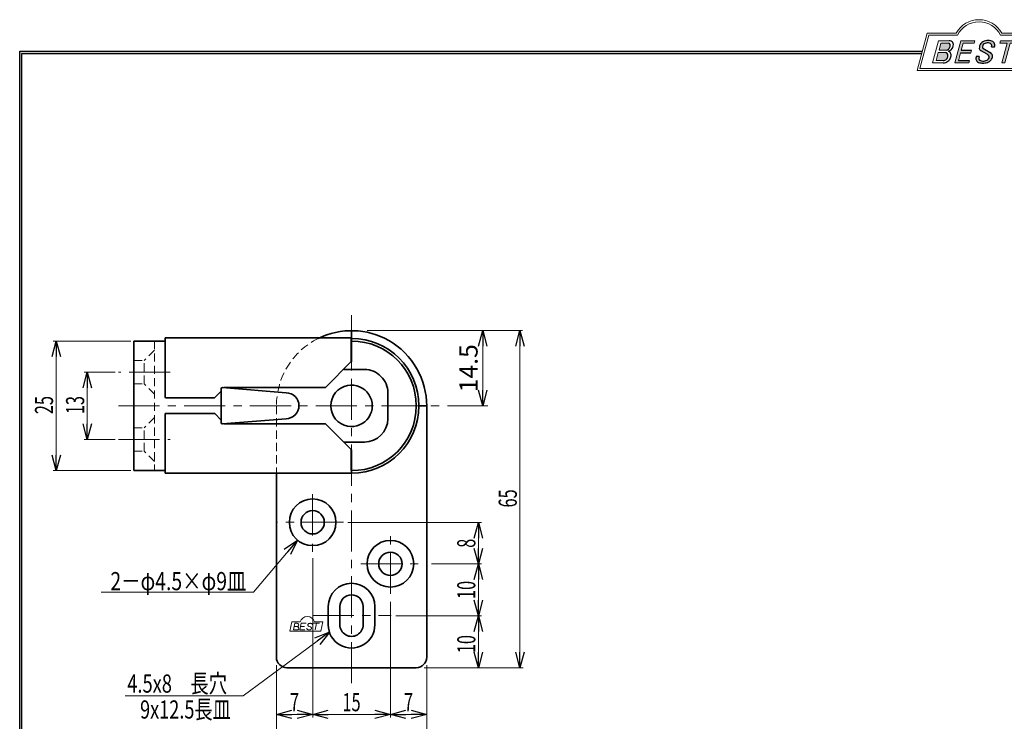
# Model space of a CAD drawing. Units: millimetres. Extents: x -188 to 188, y -138 to 138.
# Drawn here: x -188 to 2, y 2 to 138 of the extents above; entities that cross this region are included whole.
import ezdxf
from ezdxf.enums import TextEntityAlignment as Align

# ---------------------------------------------------------------- set-up
doc = ezdxf.new("R2010")
doc.units = ezdxf.units.MM
doc.header["$LTSCALE"] = 0.25
for name, pattern in [('CENTER', [50.800000000000004, 31.75, -6.35, 6.35, -6.35]), ('DASHED', [19.049999999999997, 12.7, -6.35]), ('DASHED2', [9.524999999999999, 6.35, -3.175])]:
    doc.linetypes.add(name, pattern=pattern)
doc.layers.add('ZUWAKU', color=7, linetype='Continuous')
doc.styles.add('dcStyle1', font='ＭＳ ゴシック', dxfattribs={"width": 0.75})
doc.dimstyles.new('dc_Rotated', dxfattribs={"dimtxt": 3.499999999999999, "dimasz": 3.000001907348633, "dimexe": 1, "dimexo": 1, "dimgap": 1, "dimtad": 3, "dimdsep": 46, "dimtxsty": 'dcStyle1', "dimblk1": 'OPEN30', "dimblk2": 'OPEN30', "dimsah": 1, "dimcen": 0.09, "dimclrd": 7, "dimclre": 7, "dimclrt": 7, "dimadec": 0, "dimazin": 2, "dimtfac": 1, "dimtdec": 4, "dimtmove": 0, "dimatfit": 3, "dimfxl": 1, "dimarcsym": 0})

# ---------------------------------------------------------------- blocks, each defined once
blk = doc.blocks.new('DC_GROUP_1602NB グレビティヒンジ(枠付用)_1')
at = {"layer": 'ZUWAKU', "color": 6, "linetype": 'Continuous', "lineweight": 25}
blk.add_line((-188.4, 131.4977303481027), (-14.1929777645665, 131.4977303481027), dxfattribs=at)
blk = doc.blocks.new('DC_GROUP_1602NB グレビティヒンジ(枠付用)_4')
at = {"layer": 'ZUWAKU', "color": 6, "linetype": 'Continuous', "lineweight": 18}
for p, q in [((-14.66600033379373, 128.1869047645574), (-12.95112550223455, 134.5869047645574)), ((-12.95112550223455, 134.5869047645574), (-7.414978235591434, 134.5869047645574)), ((0.8988656407391744, 134.5869047645574), (6.220653553437387, 134.5869047645574)), ((6.220653553437387, 134.5869047645574), (4.505778721878201, 128.1869047645574)), ((4.505778721878201, 128.1869047645574), (-14.66600033379373, 128.1869047645574))]:
    blk.add_line(p, q, dxfattribs=at)
blk.add_arc((-3.258056297426137, 132.5638278414805), 4.623076923076923, 25.95110613512598, 154.048893864874, dxfattribs=at)
blk = doc.blocks.new('DC_FILL_GROUP_5')
at = {"layer": 'ZUWAKU', "color": 6, "linetype": 'Continuous', "lineweight": 18}
for p, q in [((-11.09005816370822, 133.5251988023135), (-12.23122901015888, 129.2662912232432)), ((-11.09005816370822, 133.5251988023135), (-9.008532940668204, 133.5251988023135)), ((-10.6164264363961, 133.0817461114521), (-10.97631313970342, 131.7386306497407)), ((-10.6164440605809, 133.0816803370989), (-9.14876963282127, 133.0816803370989)), ((-11.10883290111838, 131.2440601671331), (-11.5219053698883, 129.7024527264759)), ((-11.10883290111838, 131.2440601671331), (-9.790267383885862, 131.2440601671331)), ((-10.97631313970342, 131.7386306497407), (-9.550027375135045, 131.7386306497407)), ((-12.23122901015888, 129.2662912232432), (-10.16519154196168, 129.2662912232432)), ((-11.5219053698883, 129.7024527264759), (-10.15872352661222, 129.7024527264759))]:
    blk.add_line(p, q, dxfattribs=at)
at = {"layer": 'ZUWAKU', "color": 6, "linetype": 'Continuous', "lineweight": 25}
for centre, radius, start, end in [((-9.214615370495466, 132.6706558095067), 0.4162653281889734, 18.14018850104889, 80.89860353241913), ((-9.002622178133166, 132.6785087326828), 0.8467107009627803, 36.60229733366693, 90.39997663577897), ((-8.925577248175813, 132.7881680315858), 0.7207048013734642, 359.9092480053928, 33.25383823050022), ((-9.796303065688349, 130.6394317120963), 0.6046585797745943, 46.65477796836485, 89.4280659392352), ((-9.669241912063, 132.5212802327218), 0.7916770020377544, 278.6608191033192, 311.3889800133315), ((-9.683317700826038, 132.9921228479682), 1.586901292237804, 289.646728879067, 311.4048962840303), ((-9.370919407783049, 130.8008571052884), 0.7310027855036054, 15.48798517877331, 72.39045551596023), ((-9.796034832635982, 132.7006073304519), 1.010318374566457, 310.0595431621818, 344.1025468482097), ((-9.458184903820396, 132.6210539412674), 0.6637926737302501, 342.718605543397, 15.66239952079831), ((-9.536471115343986, 132.7808171941425), 1.331618957837778, 312.67901524403, 0.6894022979390294), ((-10.15568308085626, 130.730297248174), 1.464036902494674, 269.6278792425639, 308.4761041721405), ((-10.22628606091732, 130.6563359917389), 0.9562729630134257, 274.0514330009866, 315.3722596269116), ((-10.27470825576617, 130.7236010828962), 1.038080399406426, 314.6075165379853, 353.655317349704), ((-9.81044415134673, 130.6974914522774), 0.574334497943418, 351.1249879077801, 41.6468604867896), ((-10.24940349796647, 130.8538501593707), 1.619078012600534, 308.3521588912623, 337.4032107594748), ((-9.770458699227675, 130.7361456582713), 1.134180359811863, 333.5932683206109, 13.24798338764212)]:
    blk.add_arc(centre, radius, start, end, dxfattribs=at)
blk = doc.blocks.new('DC_FILL_GROUP_6')
at = {"layer": 'ZUWAKU', "color": 6, "linetype": 'Continuous', "lineweight": 18}
for p, q in [((-6.793335074504654, 133.5254744099523), (-7.935371758038855, 129.2633354828952)), ((-6.793335074500064, 133.5254744099523), (-4.063886430494222, 133.5254744099523)), ((-6.314917783502992, 133.0806586525188), (-6.678312243617782, 131.7244520641814)), ((-6.314917783502992, 133.0806586525188), (-4.183074453479151, 133.0806586525188)), ((-4.063886430494222, 133.5254744099523), (-4.183074453479151, 133.0806586525188)), ((-6.812819010394577, 131.2224659766085), (-7.224346239903113, 129.6866254473846)), ((-4.68796507433909, 131.7244520641814), (-4.822471841115899, 131.2224659766085)), ((-5.206494156524528, 129.2612043232864), (-7.935371758038855, 129.2633354828952)), ((-5.092502909879272, 129.6866254473846), (-5.206494156524528, 129.2612043232864))]:
    blk.add_line(p, q, dxfattribs=at)
at = {"layer": 'ZUWAKU', "color": 6, "linetype": 'Continuous', "lineweight": 25}
for p, q in [((-6.812819010394577, 131.2224659766085), (-4.822471841115899, 131.2224659766085)), ((-6.678312243617597, 131.7244520641814), (-4.68796507433909, 131.7244520641814)), ((-5.092502909879272, 129.6866254473846), (-7.224346239903127, 129.6866254473846))]:
    blk.add_line(p, q, dxfattribs=at)
blk = doc.blocks.new('DC_FILL_GROUP_7')
at = {"layer": 'ZUWAKU', "color": 6, "linetype": 'Continuous', "lineweight": 25}
for p, q in [((-1.712702415929058, 130.909256667821), (-2.857637180679362, 131.5608465538943)), ((-2.494678496184875, 132.0791923940303), (-1.108454353672087, 131.2797391624018)), ((-0.8288898247109984, 132.3807432171216), (-0.2588268460625045, 132.3807432171216)), ((-3.224583528464578, 130.5224816688588), (-3.78690972180226, 130.5224816688588))]:
    blk.add_line(p, q, dxfattribs=at)
for centre, radius, start, end in [((-1.712882617490692, 132.048339570572), 1.499181071149208, 101.1908841839622, 141.2716754090158), ((-1.833441979590603, 132.2918451530955), 0.7746216927719662, 109.9817183681286, 173.1724334146036), ((-1.557756208703907, 131.3632260160056), 1.742520441859646, 79.15011896131765, 108.0664376272098), ((-1.476092526492437, 130.9420584126249), 2.630442027257921, 78.33883458936698, 101.5738685506533), ((-1.318519489136207, 132.5433184379326), 0.5386432608505282, 32.25654187658523, 80.51431194909236), ((-1.075715356714653, 132.6637227764344), 0.8645138922101454, 340.8933271153405, 81.26446335039515), ((-1.809879857684521, 132.094259640641), 1.395004113623998, 140.2505270589059, 182.232196080464), ((-2.606641010930645, 132.1068388480489), 0.6009215111016437, 186.3932441014288, 245.3114539337998), ((-2.283262736295185, 132.32551277749), 0.3246080018075697, 169.6318053873956, 230.4161863131162), ((-1.533132723280261, 130.5371454429522), 0.8554514304032861, 35.72751677920665, 60.23539910010999), ((-1.369157678896158, 132.5661083324822), 0.5711826155079285, 341.0629799776098, 27.6071696008516), ((-2.558254893119923, 130.087750101634), 1.30329744248432, 160.5148326897714, 191.8895310933177), ((-2.963001710900201, 130.2116731678471), 0.9549520550140204, 204.2643871343564, 262.4722616271382), ((-2.859513642208555, 130.1334558390303), 0.4249267598038105, 169.9289351766524, 229.7688796832034), ((-0.7834995687351096, 129.9471183586792), 2.50797405033412, 166.7374506696339, 174.0346960170794), ((-2.666761737496486, 130.3875292655661), 0.7435841409637962, 231.0745478687071, 262.6716666561708), ((-2.537347971461983, 132.5227850078216), 3.304060398726554, 260.4044965112331, 273.429119171865), ((-2.422436317866783, 131.4537938908353), 1.835386079784519, 259.3507178335936, 286.2294064476557), ((-2.34597051541725, 131.3504893434705), 2.125858195144981, 270.1684656717244, 296.4837080533451), ((-2.15350917575411, 130.5924258088115), 0.9333459318929238, 285.1567838305781, 336.8654773103665), ((-2.632602625983452, 129.2468346376588), 1.89996405303543, 51.54771738514115, 61.04207824187367), ((-1.862092629016701, 130.2253186631512), 0.654555745366824, 37.45311258045549, 51.10339143266279), ((-1.938069692842916, 130.517858724981), 1.198718270853014, 296.780525580249, 315.35939167249), ((-1.728523901164365, 130.3758570214736), 0.4585784011879434, 340.8894722365158, 32.66471446744971), ((-1.868903466724461, 130.5901924075046), 1.204494288996884, 310.5938492832106, 350.4674651122522), ((-1.405876864626975, 130.5560446692498), 0.7434509898745061, 347.1513705453531, 40.27666286819425)]:
    blk.add_arc(centre, radius, start, end, dxfattribs=at)
blk = doc.blocks.new('DC_FILL_GROUP_8')
at = {"layer": 'ZUWAKU', "color": 6, "linetype": 'Continuous', "lineweight": 18}
for p, q in [((0.8840602143685317, 133.5257500175911), (0.7643486420659542, 133.0789803475039)), ((0.7643486420659542, 133.0789803475039), (2.177759106452342, 133.0789803475039)), ((0.8840602143685317, 133.5257500175911), (4.281826524918756, 133.5257500175911)), ((1.153476913781702, 129.256307163169), (2.177759106452342, 133.0789803475039)), ((2.752636490468078, 133.0789803475039), (1.728354297797438, 129.256307163169)), ((2.752636490468078, 133.0789803475039), (4.162114952616179, 133.0789803475039)), ((4.281826524918756, 133.5257500175911), (4.162114952616179, 133.0789803475039)), ((1.153476913781702, 129.256307163169), (1.728354297797438, 129.256307163169))]:
    blk.add_line(p, q, dxfattribs=at)
blk = doc.blocks.new('DC_GROUP_1602NB グレビティヒンジ(枠付用)_3')
at = {"layer": 'ZUWAKU'}
h = blk.add_hatch(color=6, dxfattribs=at)
edge = h.paths.add_edge_path(flags=0)
edge.add_line((-10.61644406058091, 133.081680337099), (-9.148769632821281, 133.081680337099))
edge.add_arc((-9.214615370495471, 132.6706558095067), 0.4162653281889734, 18.140188501048783, 80.89860353241897, ccw=False)
edge.add_arc((-9.458184903820401, 132.6210539412675), 0.6637926737302501, -17.281394456604517, 15.662399520798317, ccw=False)
edge.add_arc((-9.796034832635987, 132.7006073304519), 1.010318374566457, 310.05954316218225, 344.1025468482092, ccw=False)
edge.add_arc((-9.66924191206301, 132.5212802327218), 0.7916770020377544, 278.66081910331883, 311.3889800133317, ccw=False)
edge.add_line((-9.550027375135045, 131.7386306497407), (-10.97631313970343, 131.7386306497407))
edge.add_line((-10.97631313970343, 131.7386306497407), (-10.61644406058091, 133.081680337099))
edge = h.paths.add_edge_path(flags=0)
edge.add_line((-11.10883290111839, 131.2440601671332), (-9.790267383885867, 131.2440601671332))
edge.add_arc((-9.796303065688356, 130.6394317120964), 0.6046585797745943, 46.65477796836382, 89.42806593923518, ccw=False)
edge.add_arc((-9.81044415134673, 130.6974914522775), 0.574334497943418, -8.875012092220175, 41.64686048678868, ccw=False)
edge.add_arc((-10.27470825576618, 130.7236010828962), 1.038080399406426, 314.60751653798474, 353.65531734970335, ccw=False)
edge.add_arc((-10.22628606091733, 130.6563359917389), 0.9562729630134257, 274.05143300098666, 315.372259626912, ccw=False)
edge.add_line((-10.15872352661223, 129.7024527264759), (-11.52190536988831, 129.7024527264759))
edge.add_line((-11.52190536988831, 129.7024527264759), (-11.10883290111839, 131.2440601671332))
for points in [[(-6.793335074500064, 133.5254744099523), (-4.06388643049422, 133.5254744099523), (-4.183074453479151, 133.0806586525188), (-6.31491778350299, 133.0806586525188), (-6.67831224361777, 131.7244520641814), (-4.687965074339083, 131.7244520641814), (-4.822471841115888, 131.2224659766085), (-6.812819010394575, 131.2224659766085), (-7.224346239903107, 129.6866254473846), (-5.092502909879268, 129.6866254473846), (-5.206494156524529, 129.2612043232864), (-7.935371758038853, 129.2633354828951)], [(0.8840602143685317, 133.5257500175911), (4.28182652491876, 133.5257500175911), (4.162114952616179, 133.0789803475039), (2.752636490468075, 133.0789803475039), (1.728354297797434, 129.256307163169), (1.153476913781705, 129.256307163169), (2.177759106452345, 133.0789803475039), (0.7643486420659485, 133.0789803475039)]]:
    blk.add_hatch(color=6, dxfattribs=at).paths.add_polyline_path(points, flags=0)
h = blk.add_hatch(color=6, dxfattribs=at)
edge = h.paths.add_edge_path(flags=0)
edge.add_line((-3.78690972180226, 130.5224816688588), (-3.224583528464573, 130.5224816688588))
edge.add_arc((-0.7834995687350994, 129.9471183586793), 2.50797405033412, 166.7374506696342, 174.0346960170799)
edge.add_arc((-2.859513642208555, 130.1334558390303), 0.4249267598038105, 169.9289351766546, 229.7688796832028)
edge.add_arc((-2.666761737496481, 130.3875292655661), 0.7435841409637962, 231.0745478687068, 262.6716666561709)
edge.add_arc((-2.422436317866786, 131.4537938908353), 1.835386079784519, 259.3507178335936, 286.2294064476557)
edge.add_arc((-2.153509175754112, 130.5924258088115), 0.9333459318929238, 285.1567838305783, 336.8654773103671)
edge.add_arc((-1.728523901164363, 130.3758570214736), 0.4585784011879434, 340.8894722365171, 392.6647144674489)
edge.add_arc((-1.862092629016691, 130.2253186631512), 0.654555745366824, 37.4531125804551, 51.10339143266309)
edge.add_arc((-2.632602625983446, 129.2468346376588), 1.89996405303543, 51.54771738514115, 61.04207824187351)
edge.add_line((-1.712702415929059, 130.909256667821), (-2.857637180679363, 131.5608465538943))
edge.add_arc((-2.606641010930637, 132.1068388480489), 0.6009215111016437, 186.3932441014297, 245.3114539337999, ccw=False)
edge.add_arc((-1.809879857684515, 132.094259640641), 1.395004113623998, 140.250527058906, 182.2321960804646, ccw=False)
edge.add_arc((-1.712882617490692, 132.048339570572), 1.499181071149208, 101.19088418396223, 141.2716754090155, ccw=False)
edge.add_arc((-1.476092526492434, 130.9420584126249), 2.630442027257921, 78.33883458936702, 101.57386855065329, ccw=False)
edge.add_arc((-1.07571535671465, 132.6637227764344), 0.8645138922101454, -19.10667288466101, 81.26446335039498, ccw=False)
edge.add_line((-0.2588268460625014, 132.3807432171216), (-0.828889824710989, 132.3807432171216))
edge.add_arc((-1.369157678896155, 132.5661083324822), 0.5711826155079285, 341.0629799776079, 387.6071696008514)
edge.add_arc((-1.31851948913621, 132.5433184379326), 0.5386432608505282, 32.25654187658522, 80.51431194909222)
edge.add_arc((-1.557756208703897, 131.3632260160056), 1.742520441859646, 79.15011896131766, 108.0664376272099)
edge.add_arc((-1.833441979590594, 132.2918451530955), 0.7746216927719662, 109.9817183681289, 173.1724334146028)
edge.add_arc((-2.283262736295183, 132.32551277749), 0.3246080018075697, 169.6318053873936, 229.3606448632574)
edge.add_line((-2.494678496184883, 132.0791923940303), (-1.108454353672086, 131.2797391624018))
edge.add_arc((-1.533132723280254, 130.5371454429522), 0.8554514304032861, 35.727516779206496, 60.23539910010987, ccw=False)
edge.add_arc((-1.405876864626978, 130.5560446692498), 0.7434509898745061, -12.848629454646698, 40.27666286819391, ccw=False)
edge.add_arc((-1.868903466724453, 130.5901924075046), 1.204494288996884, 310.59384928321066, 350.4674651122527, ccw=False)
edge.add_arc((-1.938069692842912, 130.517858724981), 1.198718270853014, 296.78052558024956, 315.35939167249023, ccw=False)
edge.add_arc((-2.345970515417255, 131.3504893434705), 2.125858195144981, 270.1684656717244, 296.4837080533453, ccw=False)
edge.add_arc((-2.537347971461981, 132.5227850078217), 3.304060398726554, 260.40449651123316, 273.429119171865, ccw=False)
edge.add_arc((-2.963001710900193, 130.2116731678471), 0.9549520550140204, 204.2643871343555, 262.47226162713815, ccw=False)
edge.add_arc((-2.558254893119924, 130.087750101634), 1.30329744248432, 160.5148326897715, 191.8895310933176, ccw=False)
at = {"layer": 'ZUWAKU', "color": 6, "linetype": 'Continuous', "lineweight": 18}
for p, q in [((-15.18729048293021, 127.7869047645574), (-13.25805629742614, 134.9869047645574)), ((-13.25805629742614, 134.9869047645574), (-7.658056297426128, 134.9869047645574)), ((1.141943702573869, 134.9869047645574), (6.741943702573863, 134.9869047645574)), ((4.812709517069791, 127.7869047645574), (6.741943702573863, 134.9869047645574)), ((-15.18729048293021, 127.7869047645574), (4.812709517069791, 127.7869047645574)), ((-15.18729048293021, 127.7869047645574), (4.812709517069791, 127.7869047645574))]:
    blk.add_line(p, q, dxfattribs=at)
blk.add_arc((-3.258056297426137, 132.5638278414805), 5.023076923076923, 28.84154625502196, 151.1584537449781, dxfattribs=at)
at = {"layer": 'ZUWAKU', "linetype": 'Continuous'}
for name in ['DC_GROUP_1602NB グレビティヒンジ(枠付用)_4', 'DC_FILL_GROUP_5', 'DC_FILL_GROUP_6', 'DC_FILL_GROUP_7', 'DC_FILL_GROUP_8']:
    blk.add_blockref(name, (0, 0), dxfattribs=at)
blk = doc.blocks.new('DC_FILL_GROUP_11')
at = {"layer": 'ZUWAKU', "color": 6, "linetype": 'Continuous', "lineweight": 25}
blk.add_line((-188.4000000000001, -138.3022696518972), (-188.4, 131.4977303481027), dxfattribs=at)
blk = doc.blocks.new('DC_GROUP_1602NB グレビティヒンジ(枠付用)_10')
at = {"layer": 'ZUWAKU'}
blk.add_hatch(color=6, dxfattribs=at).paths.add_polyline_path([(5.807022235433489, 131.4977303481027), (188.4, 131.4977303481027), (188.3999999999999, -138.3022696518974), (-188.4000000000001, -138.3022696518972), (-188.4, 131.4977303481027), (-14.1929777645665, 131.4977303481027), (-14.30015744153895, 131.0977303481027), (-188, 131.0977303481027), (-188.0000000000001, -137.9022696518972), (187.9999999999999, -137.9022696518973), (188, 131.0977303481027), (5.699842558461039, 131.0977303481027)], flags=0)
at = {"layer": 'ZUWAKU', "color": 6, "linetype": 'Continuous', "lineweight": 25}
blk.add_line((-188, 131.0977303481027), (-14.30015744153895, 131.0977303481027), dxfattribs=at)
at = {"layer": 'ZUWAKU', "linetype": 'Continuous'}
blk.add_blockref('DC_FILL_GROUP_11', (0, 0), dxfattribs=at)
blk = doc.blocks.new('DC_GROUP_1602NB グレビティヒンジ(枠付用)_9')
at = {"linetype": 'Continuous'}
blk.add_blockref('DC_GROUP_1602NB グレビティヒンジ(枠付用)_10', (0, 0), dxfattribs=at)
blk = doc.blocks.new('DC_GROUP_1602NB グレビティヒンジ(枠付用)_2')
at = {"layer": 'ZUWAKU', "color": 6, "linetype": 'Continuous', "lineweight": 25}
blk.add_line((-188.0000000000001, -137.9022696518972), (-188, 131.0977303481027), dxfattribs=at)
at = {"linetype": 'Continuous'}
blk.add_blockref('DC_GROUP_1602NB グレビティヒンジ(枠付用)_9', (0, 0), dxfattribs=at)
at = {"layer": 'ZUWAKU', "linetype": 'Continuous'}
blk.add_blockref('DC_GROUP_1602NB グレビティヒンジ(枠付用)_3', (0, 0), dxfattribs=at)
blk = doc.blocks.new('DC_GROUP_1602NB グレビティヒンジ(枠付用)_12')
at = {"color": 3, "linetype": 'Continuous', "lineweight": 35}
for p, q in [((-124.4047191799755, 76.216293458788), (-124.4047191799755, 76.21434426433659)), ((-124.4047191799755, 76.21434426433659), (-124.4047191799755, 76.21228513783636)), ((-124.4047191799755, 76.21228513783636), (-124.4047191799755, 76.21000614723856)), ((-124.4047191799755, 76.21000614723856), (-124.4047191799756, 76.20739736049431)), ((-124.4047191799756, 76.20739736049431), (-124.4047191799755, 76.20434884555497)), ((-124.4047191799755, 76.20434884555497), (-124.4047191799756, 76.20075067037156)), ((-124.4047191799756, 76.20075067037156), (-124.4047191799755, 76.19649290289549)), ((-124.4047191799755, 76.19649290289549), (-124.4047191799755, 76.19146561107776)), ((-124.4047191799755, 76.19146561107776), (-124.4047191799756, 76.18556068140661)), ((-124.4047191799756, 76.18556068140661), (-124.4047191799755, 76.17873580719764)), ((-124.4047191799755, 76.17873580719764), (-124.4047191799755, 76.17103144178053)), ((-124.4047191799755, 76.17103144178053), (-124.4047191799755, 76.16249330360459)), ((-124.4047191799755, 76.16249330360459), (-124.4047191799755, 76.15316711111875)), ((-124.4047191799755, 76.15316711111875), (-124.4047191799755, 76.14309858277203)), ((-124.4047191799755, 76.14309858277203), (-124.4047191799755, 76.13233343701351)), ((-124.4047191799755, 76.13233343701351), (-124.4047191799755, 76.12091739229224)), ((-124.4047191799755, 76.12091739229224), (-124.4047191799755, 76.10889616705724)), ((-124.4047191799755, 76.10889616705724), (-124.4047191799755, 76.09631251329562)), ((-124.4047191799755, 76.09631251329562), (-124.4047191799755, 76.08318891478687)), ((-124.4047191799755, 76.08318891478687), (-124.4047191799755, 76.06953938078424)), ((-124.4047191799755, 76.06953938078424), (-124.4047191799755, 76.05537789202297)), ((-124.4047191799755, 76.05537789202297), (-124.4047191799755, 76.04071842923854)), ((-124.4047191799755, 76.04071842923854), (-124.4047191799755, 76.02557497316643)), ((-124.4047191799755, 76.02557497316643), (-124.4047191799755, 76.00996150454186)), ((-124.4047191799755, 76.00996150454186), (-124.4047191799755, 75.99389200410035)), ((-124.4047191799755, 75.99389200410035), (-124.4047191799755, 75.97738049318575)), ((-124.4047191799755, 75.97738049318575), (-124.4047191799755, 75.9604466075442)), ((-124.4047191799755, 75.9604466075442), (-124.4047191799755, 75.94312128577876)), ((-124.4047191799755, 75.94312128577876), (-124.4047191799755, 75.92543682257171)), ((-124.4047191799755, 75.92543682257171), (-124.4047191799755, 75.90742551260512)), ((-124.4047191799755, 75.90742551260512), (-124.4047191799755, 75.8891196505612)), ((-124.4047191799755, 75.8891196505612), (-124.4047191799755, 75.87055153112213)), ((-124.4047191799755, 75.87055153112213), (-124.4047191799755, 75.85175344896997)), ((-124.4047191799755, 75.85175344896997), (-124.4047191799755, 75.832757698787)), ((-124.4047191799755, 75.832757698787), (-124.4047191799755, 75.81359634605285)), ((-124.4047191799755, 75.81359634605285), (-124.4047191799756, 75.79429861542859)), ((-124.4047191799756, 75.79429861542859), (-124.4047191799755, 75.7748918114256)), ((-124.4047191799755, 75.7748918114256), (-124.4047191799755, 75.75540320238859)), ((-124.4047191799755, 75.75540320238859), (-124.4047191799755, 75.73586005666225)), ((-124.4047191799755, 75.73586005666225), (-124.4047191799755, 75.7162896425912))]:
    blk.add_line(p, q, dxfattribs=at)
blk = doc.blocks.new('DC_GROUP_1602NB グレビティヒンジ(枠付用)_13')
at = {"color": 3, "linetype": 'Continuous', "lineweight": 35}
for p, q in [((-148.9836073693902, 66.63150256615832), (-148.9564072754902, 66.63831996115833)), ((-148.9564072754902, 66.63831996115833), (-148.9215032233902, 66.64138924455834))]:
    blk.add_line(p, q, dxfattribs=at)
blk = doc.blocks.new('DC_GROUP_1602NB グレビティヒンジ(枠付用)_14')
at = {"color": 3, "linetype": 'Continuous', "lineweight": 35}
for p, q in [((-148.9564072754902, 59.64445852795832), (-148.9836073693902, 59.65127592295833)), ((-148.9215032233902, 59.64138924455834), (-148.9564072754902, 59.64445852795832))]:
    blk.add_line(p, q, dxfattribs=at)
blk = doc.blocks.new('_OPEN30')
at = {"color": 0, "linetype": 'ByBlock', "lineweight": -2}
for p, q in [((-1, 0.267949), (0, 0)), ((0, 0), (-1, -0.267949)), ((0, 0), (-1, 0))]:
    blk.add_line(p, q, dxfattribs=at)
blk = doc.blocks.new('*D33')
at = {"color": 7, "linetype": 'Continuous', "lineweight": 13}
for p, q in [((-99.02546197418515, 63.11638924455831), (-99.02546197418515, 77.61638924455828)), ((-105.8547191799902, 63.11638924455831), (-98.02546197418515, 63.11638924455831))]:
    blk.add_line(p, q, dxfattribs=at)
at = {"color": 7, "xscale": 3.000002807615286, "yscale": 2.999989368223643}
for p, rotation in [((-99.02546197418515, 77.61638924455828), 90), ((-99.02546197418515, 63.11638924455831), 270)]:
    blk.add_blockref('_OPEN30', p, dxfattribs=dict(at, rotation=rotation))
at = {"color": 7, "insert": (-100.0254619741851, 70.36638924455829), "char_height": 3.5, "width": 13.125, "attachment_point": 8, "rotation": 90, "style": 'dcStyle1'}
blk.add_mtext('\\T1.00;14.5', dxfattribs=at)

msp = doc.modelspace()

# ---------------------------------------------------------------- linework, layer by layer
at = {"color": 7, "linetype": 'CENTER', "lineweight": 13}
for p, q in [((-124.3547191799902, 9.616389244558242), (-124.3547191799902, 80.6163892445583)), ((-159.3547191799902, 69.61638924455828), (-169.3547191799902, 69.61638924455828)), ((-169.3547191799902, 63.11638924455828), (-106.8547191799902, 63.11638924455831)), ((-169.3547191799902, 56.61638924455828), (-159.3547191799901, 56.61638924455822)), ((-131.8588281946652, 46.0520344747513), (-131.8588281946652, 34.96735149123764)), ((-125.9335273050787, 40.65242756793155), (-138.8588281946652, 40.65242756793153)), ((-116.8588281946652, 26.87636358361907), (-116.8588281946653, 38.38738052803713)), ((-122.579131700683, 32.65242756793153), (-110.9186136473078, 32.65242756793155)), ((-131.8287235374177, 22.65242756793152), (-116.7290898377841, 22.65242756793153))]:
    msp.add_line(p, q, dxfattribs=at)
at = {"color": 3, "linetype": 'Continuous', "lineweight": 35}
for p, q in [((-160.3547191799903, 75.71638924455839), (-160.3547191799903, 76.21638924455839)), ((-160.3547191799903, 76.21638924455839), (-124.4547191799902, 76.21638924455839)), ((-124.3547191799902, 77.6163892445583), (-124.3547191799902, 76.11638924455833)), ((-124.3547191799902, 76.11638924455828), (-124.3547191799902, 71.6163892445583)), ((-160.3547191799902, 75.61638924455845), (-166.3547191799902, 75.6163892445583)), ((-166.3547191799902, 75.6163892445583), (-166.3547191799902, 50.61638924455831)), ((-160.3547191799903, 75.71638924455839), (-160.3547191799903, 64.86638924455839)), ((-124.4047191799903, 71.6663892445584), (-124.4047191799903, 75.71628964255841)), ((-129.4047191799902, 66.6663892445584), (-124.4047191799903, 71.6663892445584)), ((-125.8547191799901, 70.11638924455833), (-121.8547191799903, 70.11638924455839)), ((-136.9985279062217, 65.64138924455834), (-149.2485279062217, 66.64138924455834)), ((-149.0215032233902, 66.6663892445584), (-129.4047191799902, 66.6663892445584)), ((-160.1547191799902, 64.6663892445584), (-150.8733483300902, 64.6663892445584)), ((-150.7319269737903, 64.72496788835839), (-149.4976123987903, 65.95928246335838)), ((-149.5414211250217, 65.93428246335831), (-149.4985279062217, 65.97995141685833)), ((-149.4985279062217, 66.39138924455834), (-149.4985279062217, 59.89138924455834)), ((-117.3547191799903, 65.61638924455839), (-117.3547191799902, 60.61638924455833)), ((-109.8547191799902, 63.11638924455831), (-111.3547191799902, 63.11638924455828)), ((-109.8547191799902, 63.11638924455831), (-109.8547191799901, 14.61638924455824)), ((-160.3547191799903, 61.46638924455839), (-160.3547191799903, 50.61638924455839)), ((-150.8733483300902, 61.6663892445584), (-160.1547191799902, 61.6663892445584)), ((-149.4976123987903, 60.3734960257584), (-150.7319269737903, 61.6078106008584)), ((-149.4985279062217, 60.30282707235834), (-149.5414211250217, 60.34849602575834)), ((-149.2485279062217, 59.64138924455834), (-136.9985279062217, 60.64138924455834)), ((-129.4047191799902, 59.6663892445584), (-149.0215032233902, 59.6663892445584)), ((-124.4047191799903, 54.6663892445584), (-129.4047191799902, 59.6663892445584)), ((-121.8547191799901, 56.11638924455833), (-125.8547191799903, 56.11638924455828)), ((-124.4047191799903, 50.6164888465584), (-124.4047191799903, 54.6663892445584)), ((-124.3547191799902, 50.11638924455831), (-124.3547191799902, 54.61638924455825)), ((-160.3547191799903, 50.61638924455845), (-166.3547191799902, 50.61638924455831)), ((-160.3547191799903, 50.11638924455839), (-160.3547191799903, 50.61638924455839)), ((-124.4547191799902, 50.11638924455839), (-160.3547191799903, 50.11638924455839)), ((-138.8547191799902, 50.11638924455836), (-138.8547191799902, 14.61638924455824)), ((-126.6088281946652, 20.90242756793152), (-126.6088281946652, 24.40242756793152)), ((-122.1088281946652, 24.40242756793153), (-122.1088281946652, 20.90242756793153)), ((-111.8547191799901, 12.61638924455827), (-136.8547191799901, 12.61638924455821))]:
    msp.add_line(p, q, dxfattribs=at)
at = {"color": 7, "linetype": 'Continuous', "lineweight": 13}
for p, q in [((-121.3547191799902, 77.61638924455828), (-91.35471917999021, 77.61638924455833)), ((-91.85471917999016, 77.61638924455833), (-91.85471917999017, 12.61638924450026)), ((-166.9547191799902, 75.6163892445583), (-181.9547191799901, 75.61638924455825)), ((-181.3547191799902, 75.61638924455828), (-181.3547191799902, 50.61638924444252)), ((-169.9547191799902, 69.61638924455825), (-175.9547191799902, 69.61638924455828)), ((-175.3547191799902, 69.61638924455825), (-175.3547191799902, 56.61638924444254)), ((-169.9547191799902, 56.61638924455828), (-175.9547191799902, 56.61638924455828)), ((-166.9547191799902, 50.61638924455828), (-181.9547191799902, 50.61638924455828)), ((-125.0535273050787, 40.61638924455828), (-99.25471917999018, 40.61638924455828)), ((-99.85471917999017, 40.61638924455825), (-99.85471917999018, 32.61638924455825)), ((-134.7808564510094, 37.23018402470937), (-143.2772540957224, 27.21072886719981)), ((-131.8547191799902, 33.75580224246191), (-131.8547191799901, 3.016389244558219)), ((-108.9386136473078, 32.61638924455822), (-99.2547191799901, 32.61638924455825)), ((-99.85471917999018, 32.61638924455825), (-99.85471917999016, 22.61638924455824)), ((-143.2772540957224, 27.21072886719981), (-172.7032466089424, 27.21072886719976)), ((-116.8547191799901, 25.32708106845771), (-116.8547191799901, 3.016389244558233)), ((-115.8290898377841, 22.61638924455824), (-99.25471917999016, 22.61638924455827)), ((-99.85471917999016, 22.61638924455824), (-99.85471917999013, 12.61638924455824)), ((-128.5665880935355, 19.53673541754055), (-145.2649570014499, 7.184267190573031)), ((-138.8547191799902, 13.11638924455821), (-138.8547191799902, -2.983610755441767)), ((-110.3547191799902, 12.61638924455826), (-91.25471917999016, 12.61638924455827)), ((-109.8547191799902, 13.11638924455821), (-109.8547191799902, -2.983610755441752)), ((-145.2649570014499, 7.184267190573031), (-168.0306273157395, 7.184267190573031)), ((-138.8547191799902, 3.616389244558242), (-131.8547191799901, 3.616389244558256)), ((-131.8547191799901, 3.616389244558256), (-116.8547191799902, 3.61638924455827)), ((-116.8547191799902, 3.61638924455827), (-109.8547191799901, 3.616389244558242))]:
    msp.add_line(p, q, dxfattribs=at)
at = {"color": 7, "linetype": 'DASHED2', "lineweight": 13}
for p, q in [((-162.3547191799902, 75.6163892445583), (-162.3547191799903, 50.61638924455848)), ((-162.3547191799902, 73.86638924455836), (-164.3547191799907, 71.86638924455777)), ((-166.3547191799902, 71.86638924455836), (-164.3547191799907, 71.86638924455777)), ((-164.3547191799902, 67.36638924455822), (-164.3547191799901, 71.86638924455836)), ((-166.3547191799902, 67.36638924455836), (-164.3547191799902, 67.36638924455822)), ((-162.3547191799902, 65.36638924455836), (-164.3547191799902, 67.36638924455822)), ((-138.8547191799902, 63.11638924455828), (-138.8547191799902, 50.11638924455836)), ((-162.3547191799902, 60.86638924455833), (-164.3547191799907, 58.86638924455777)), ((-166.3547191799902, 58.86638924455836), (-164.3547191799907, 58.86638924455777)), ((-164.3547191799901, 54.36638924455816), (-164.3547191799901, 58.86638924455833)), ((-166.3547191799902, 54.36638924455836), (-164.3547191799901, 54.36638924455816)), ((-162.3547191799902, 52.36638924455833), (-164.3547191799901, 54.36638924455816))]:
    msp.add_line(p, q, dxfattribs=at)
at = {"color": 3, "linetype": 'DASHED', "lineweight": 35}
msp.add_line((-149.4985279062217, 66.39138924455834), (-149.4985279062217, 59.89138924455834), dxfattribs=at)
at = {"color": 2, "linetype": 'Continuous', "lineweight": 35}
for p, q in [((-128.8588281946652, 24.40242756793152), (-128.8588281946652, 20.90242756793152)), ((-119.8588281946652, 24.40242756793152), (-119.8588281946652, 20.90242756793153))]:
    msp.add_line(p, q, dxfattribs=at)
at = {"color": 5, "linetype": 'Continuous', "lineweight": 13}
for p, q in [((-135.8777285799942, 21.44962810697064), (-136.2603303910002, 19.64962810697065)), ((-134.277157034757, 21.44962810697066), (-135.8777285799942, 21.44962810697064)), ((-135.3180383147472, 21.17437714997066), (-135.5880912720329, 19.90387787597067)), ((-135.3180383147472, 21.17437714997066), (-134.8560385787472, 21.17437714997067)), ((-134.0619765324972, 21.17437714997066), (-134.3320294897829, 19.90387787597067)), ((-134.0619765324972, 21.17437714997066), (-133.1427107977755, 21.17437714997066)), ((-132.7906458701496, 20.91190730238498), (-132.7959066357701, 20.88443515844212)), ((-132.7819224249883, 20.93895968369568), (-132.7906458701496, 20.91190730238498)), ((-132.7698026909714, 20.96538641741784), (-132.7819224249883, 20.93895968369568)), ((-132.7543789065928, 20.99098638015084), (-132.7698026909714, 20.96538641741784)), ((-132.7357684561649, 21.01556474072066), (-132.7543789065928, 20.99098638015084)), ((-132.7141129764526, 21.03893444296255), (-132.7357684561649, 21.01556474072066)), ((-132.6895772787325, 21.06091762933141), (-132.7141129764526, 21.03893444296255)), ((-132.6623480944792, 21.08134699450516), (-132.6895772787325, 21.06091762933141)), ((-132.6326326542265, 21.10006705867928), (-132.6623480944792, 21.08134699450516)), ((-132.6006571104172, 21.11693535086186), (-132.6326326542265, 21.10006705867928)), ((-132.5666648162472, 21.13182349316408), (-132.6006571104172, 21.11693535086186)), ((-132.5309144736002, 21.14461817783332), (-132.5666648162472, 21.13182349316408)), ((-132.4936781641703, 21.1552220295936), (-132.5309144736002, 21.14461817783332)), ((-132.4552392787564, 21.1635543467302), (-132.4936781641703, 21.1552220295936)), ((-132.4158903604862, 21.16955171527858), (-132.4552392787564, 21.1635543467302)), ((-132.3759308783875, 21.17316849164271), (-132.4158903604862, 21.16955171527858)), ((-132.3356649482472, 21.17437714997066), (-132.3759308783875, 21.17316849164271)), ((-132.2953990181069, 21.17316849164271), (-132.3356649482472, 21.17437714997066)), ((-132.2554395360082, 21.16955171527857), (-132.2953990181069, 21.17316849164271)), ((-132.216090617738, 21.16355434673019), (-132.2554395360082, 21.16955171527857)), ((-132.1776517323241, 21.15522202959361), (-132.216090617738, 21.16355434673019)), ((-132.1404154228942, 21.14461817783332), (-132.1776517323241, 21.15522202959361)), ((-132.1046650802472, 21.13182349316408), (-132.1404154228942, 21.14461817783332)), ((-132.0706727860772, 21.11693535086186), (-132.1046650802472, 21.13182349316408)), ((-132.0386972422679, 21.10006705867928), (-132.0706727860772, 21.11693535086186)), ((-132.0089818020152, 21.08134699450516), (-132.0386972422679, 21.10006705867928)), ((-131.9817526177619, 21.06091762933141), (-132.0089818020152, 21.08134699450516)), ((-131.9572169200418, 21.03893444296255), (-131.9817526177619, 21.06091762933141)), ((-131.9355614403295, 21.01556474072067), (-131.9572169200418, 21.03893444296255)), ((-131.9169509899015, 20.99098638015085), (-131.9355614403295, 21.01556474072067)), ((-131.9015272055229, 20.96538641741785), (-131.9169509899015, 20.99098638015085)), ((-131.8894074715061, 20.93895968369568), (-131.9015272055229, 20.96538641741785)), ((-131.8806840263448, 20.91190730238498), (-131.8894074715061, 20.93895968369568)), ((-131.8754232607242, 20.88443515844212), (-131.8806840263448, 20.91190730238498)), ((-131.6797903937472, 21.17437714997066), (-130.5247910537471, 21.17437714997066)), ((-129.8777285799942, 21.44962810697066), (-131.4783001252314, 21.44962810697064)), ((-131.1022907237472, 21.17437714997066), (-131.3723436810329, 19.90387787597067)), ((-129.8777285799942, 21.44962810697064), (-130.2603303910002, 19.64962810697066)), ((-136.2603303910002, 19.64962810697065), (-130.2603303910002, 19.64962810697066)), ((-135.5880912720329, 19.90387787597067), (-134.87556512339, 19.90387787597067)), ((-135.45306479339, 20.53912751297066), (-134.87556512339, 20.53912751297066)), ((-134.3320294897829, 19.90387787597067), (-133.3725233781549, 19.90387787597067)), ((-134.19700301114, 20.53912751297067), (-133.4491275716146, 20.53912751297066)), ((-132.9980315202702, 20.24918552144211), (-132.9997895687472, 20.22150269447067)), ((-132.9997895687472, 20.22150269447067), (-132.9980315202701, 20.19381986749919)), ((-132.9980315202701, 20.19381986749919), (-132.9927707546496, 20.16634772355635)), ((-132.9927707546496, 20.16634772355635), (-132.9840473094883, 20.13929534224564)), ((-132.9840473094883, 20.13929534224564), (-132.9719275754714, 20.11286860852351)), ((-132.9719275754714, 20.11286860852351), (-132.9565037910928, 20.08726864579048)), ((-132.9565037910928, 20.08726864579048), (-132.9378933406649, 20.06269028522066)), ((-132.9378933406649, 20.06269028522066), (-132.9162378609526, 20.03932058297878)), ((-132.9162378609526, 20.03932058297878), (-132.8917021632324, 20.01733739660994)), ((-132.8917021632324, 20.01733739660994), (-132.8644729789792, 19.99690803143618)), ((-132.8644729789792, 19.99690803143618), (-132.8347575387264, 19.97818796726207)), ((-132.8347575387264, 19.97818796726207), (-132.8027819949172, 19.96131967507947)), ((-132.8027819949172, 19.96131967507947), (-132.7687897007472, 19.94643153277723)), ((-132.7959066357701, 20.88443515844212), (-132.7976646842472, 20.85675233147065)), ((-132.7976646842472, 20.85675233147065), (-132.7959066357702, 20.82906950449921)), ((-132.7959066357702, 20.82906950449921), (-132.7906458701496, 20.80159736055634)), ((-132.7906458701496, 20.80159736055634), (-132.7819224249883, 20.77454497924563)), ((-132.7819224249883, 20.77454497924563), (-132.7698026909714, 20.74811824552349)), ((-132.7698026909714, 20.74811824552349), (-132.7543789065928, 20.72251828279047)), ((-132.7687897007472, 19.94643153277723), (-132.7330393581002, 19.93363684810802)), ((-132.7543789065928, 20.72251828279047), (-132.7357684561649, 20.69793992222068)), ((-132.7357684561649, 20.69793992222068), (-132.7141129764526, 20.67457021997878)), ((-132.7330393581002, 19.93363684810802), (-132.6958030486703, 19.92303299634775)), ((-132.7141129764526, 20.67457021997878), (-132.6895772787325, 20.65258703360994)), ((-132.6958030486703, 19.92303299634775), (-132.6573641632563, 19.91470067921114)), ((-132.6895772787325, 20.65258703360994), (-132.6623480944792, 20.63215766843619)), ((-132.6623480944792, 20.63215766843619), (-132.6326326542265, 20.61343760426205)), ((-132.6573641632563, 19.91470067921114), (-132.6180152449862, 19.90870331066275)), ((-132.6326326542265, 20.61343760426205), (-132.6006571104172, 20.59656931207947)), ((-132.6180152449862, 19.90870331066275), (-132.5780557628875, 19.90508653429861)), ((-132.6006571104172, 20.59656931207947), (-132.5666648162472, 20.58168116977725)), ((-132.5780557628875, 19.90508653429861), (-132.5377898327472, 19.90387787597066)), ((-132.5666648162472, 20.58168116977725), (-132.5309144736002, 20.568886485108)), ((-132.5377898327472, 19.90387787597066), (-132.4975239026069, 19.90508653429861)), ((-132.5309144736002, 20.568886485108), (-132.3425403073942, 20.50936854083331)), ((-132.4975239026069, 19.90508653429861), (-132.4575644205082, 19.90870331066277)), ((-132.4575644205082, 19.90870331066277), (-132.418215502238, 19.91470067921114)), ((-132.418215502238, 19.91470067921114), (-132.379776616824, 19.92303299634776)), ((-132.379776616824, 19.92303299634776), (-132.3425403073942, 19.93363684810803)), ((-132.3067899647472, 20.4965738561641), (-132.3425403073942, 20.50936854083331)), ((-132.3425403073942, 19.93363684810803), (-132.3067899647472, 19.94643153277723)), ((-132.2727976705772, 20.48168571386184), (-132.3067899647472, 20.4965738561641)), ((-132.3067899647472, 19.94643153277723), (-132.2727976705772, 19.96131967507949)), ((-132.2408221267679, 20.46481742167926), (-132.2727976705772, 20.48168571386184)), ((-132.2727976705772, 19.96131967507949), (-132.2408221267679, 19.97818796726207)), ((-132.2111066865152, 20.44609735750516), (-132.2408221267679, 20.46481742167926)), ((-132.2408221267679, 19.97818796726207), (-132.2111066865152, 19.9969080314362)), ((-132.1838775022619, 20.42566799233139), (-132.2111066865152, 20.44609735750516)), ((-132.2111066865152, 19.9969080314362), (-132.1838775022619, 20.01733739660994)), ((-132.1593418045418, 20.40368480596253), (-132.1838775022619, 20.42566799233139)), ((-132.1838775022619, 20.01733739660994), (-132.1593418045418, 20.03932058297877)), ((-132.1376863248295, 20.38031510372067), (-132.1593418045418, 20.40368480596253)), ((-132.1593418045418, 20.03932058297877), (-132.1376863248295, 20.06269028522066)), ((-132.1190758744015, 20.35573674315085), (-132.1376863248295, 20.38031510372067)), ((-132.1376863248295, 20.06269028522066), (-132.1190758744015, 20.08726864579049)), ((-132.103652090023, 20.33013678041782), (-132.1190758744015, 20.35573674315085)), ((-132.1190758744015, 20.08726864579049), (-132.103652090023, 20.11286860852351)), ((-132.0915323560061, 20.30371004669569), (-132.103652090023, 20.33013678041782)), ((-132.103652090023, 20.11286860852351), (-132.0915323560061, 20.13929534224564)), ((-132.0828089108448, 20.276657665385), (-132.0915323560061, 20.30371004669569)), ((-132.0915323560061, 20.13929534224564), (-132.0828089108448, 20.16634772355636)), ((-132.0775481452242, 20.24918552144212), (-132.0828089108448, 20.276657665385)), ((-132.0828089108448, 20.16634772355636), (-132.0775481452242, 20.19381986749919)), ((-132.0757900967472, 20.22150269447068), (-132.0775481452242, 20.24918552144212)), ((-132.0775481452242, 20.19381986749919), (-132.0757900967472, 20.22150269447068))]:
    msp.add_line(p, q, dxfattribs=at)
at = {"color": 2, "linetype": 'Continuous', "lineweight": 35}
for centre in [(-131.8588281946652, 40.65242756793153), (-116.8588281946652, 32.65242756793153)]:
    msp.add_circle(centre, 4.5, dxfattribs=at)
at = {"color": 3, "linetype": 'Continuous', "lineweight": 35}
for centre in [(-131.8588281946652, 40.65242756793153), (-116.8588281946652, 32.65242756793153)]:
    msp.add_circle(centre, 2.25, dxfattribs=at)
at = {"color": 7, "linetype": 'DASHED2', "lineweight": 13}
msp.add_arc((-124.3547191799902, 63.11638924455831), 14.5, 116.2915552747289, 179.9999999999999, dxfattribs=at)
at = {"color": 3, "linetype": 'Continuous', "lineweight": 35}
for centre, radius, start, end in [((-124.3547191799902, 63.11638924455831), 14.5, 60.3305101489582, 116.2915552747289), ((-124.3547191799902, 63.11638924455828), 13, 270, 90), ((-124.3547191799902, 63.11638924455831), 14.5, 29.43162807350383, 60.3305101489582), ((-121.8547191799903, 65.61638924455839), 4.5, 1.46e-14, 90.00000000000009), ((-124.3547191799902, 63.11638924455831), 14.5, 6.55e-14, 29.43162807350383), ((-149.2485279062217, 66.39138924455834), 0.25, 90, 180), ((-124.3547191799902, 63.11638924455828), 4, 101.0428945012723, 258.9571054987269), ((-124.3547191799902, 63.11638924455828), 4, 258.9571054987269, 101.0428945012723), ((-160.1547191799902, 64.86638924455839), 0.1999999999999957, 180, 270), ((-150.8733483300902, 64.86638924455839), 0.1999999999999996, 270, 314.9999999999971), ((-136.9985279062217, 63.14138924455834), 2.5, 270, 90), ((-160.1547191799902, 61.46638924455839), 0.1999999999999957, 90, 180), ((-150.8733483300902, 61.46638924455839), 0.2000000000000096, 45, 90), ((-149.2485279062217, 59.89138924455834), 0.25, 180, 270), ((-121.8547191799902, 60.61638924455833), 4.5, 270.0000000000006, 0), ((-124.3588281946652, 24.40242756793152), 2.25, 3.68e-14, 180), ((-124.3588281946652, 20.90242756793153), 2.25, 180, 5.09e-14), ((-136.8547191799901, 14.61638924455823), 2, 179.9999999999999, 270.0000000000001), ((-111.8547191799902, 14.61638924455826), 2, 270.0000000000001, 0)]:
    msp.add_arc(centre, radius, start, end, dxfattribs=at)
at = {"color": 2, "linetype": 'Continuous', "lineweight": 35}
for centre, radius, start, end in [((-124.3547191799902, 63.11638924455828), 12.5, 270, 90), ((-124.3588281946652, 24.40242756793152), 4.500000000000001, 1.14e-14, 179.9999999999999), ((-124.3588281946652, 20.90242756793153), 4.500000000000001, 179.9999999999999, 0)]:
    msp.add_arc(centre, radius, start, end, dxfattribs=at)
at = {"color": 3, "linetype": 'DASHED', "lineweight": 35}
for centre, start, end in [((-149.2485279062217, 66.39138924455834), 90, 180), ((-149.2485279062217, 66.39138924455834), 90, 180), ((-149.2485279062217, 66.39138924455834), 90, 180), ((-149.2485279062217, 59.89138924455834), 180, 270), ((-149.2485279062217, 59.89138924455834), 180, 270), ((-149.2485279062217, 59.89138924455834), 180, 270)]:
    msp.add_arc(centre, 0.25, start, end, dxfattribs=at)
at = {"color": 5, "linetype": 'Continuous', "lineweight": 13}
for centre, radius, start, end in [((-134.8560385787472, 20.85675233147065), 0.3176248184999999, 266.4820685536782, 90), ((-132.8777285799942, 20.99962810697065), 1.47, 17.82570586853759, 162.1742941314625), ((-134.87556512339, 20.22150269447064), 0.3176248184999999, 266.4820685536782, 90)]:
    msp.add_arc(centre, radius, start, end, dxfattribs=at)

# ---------------------------------------------------------------- block references
at = {"linetype": 'Continuous'}
for name in ['DC_GROUP_1602NB グレビティヒンジ(枠付用)_2', 'DC_GROUP_1602NB グレビティヒンジ(枠付用)_12', 'DC_GROUP_1602NB グレビティヒンジ(枠付用)_13', 'DC_GROUP_1602NB グレビティヒンジ(枠付用)_14']:
    msp.add_blockref(name, (0, 0), dxfattribs=at)
at = {"color": 7, "xscale": 3.000002807615286, "yscale": 2.999989368223643}
for p, rotation in [((-91.85471917999016, 77.61638924455833), 89.99999999999999), ((-181.3547191799902, 75.61638924455828), 89.99999999999986), ((-175.3547191799902, 69.61638924455825), 90), ((-175.3547191799902, 56.61638924444254), 270), ((-181.3547191799902, 50.61638924444252), 269.9999999999999), ((-99.85471917999017, 40.61638924455825), 89.9999999999999), ((-134.7808564510094, 37.23018402470937), 49.7023891603312), ((-99.85471917999018, 32.61638924455825), 269.9999999999999), ((-99.85471917999018, 32.61638924455825), 90.00000000000016), ((-99.85471917999016, 22.61638924455824), 270.0000000000002), ((-99.85471917999016, 22.61638924455824), 90.00000000000016), ((-128.5665880935355, 19.53673541754055), 36.49185139569393), ((-99.85471917999013, 12.61638924455824), 270.0000000000002), ((-91.85471917999017, 12.61638924450026), 270), ((-138.8547191799902, 3.616389244558242), 180.0000000000001), ((-131.8547191799901, 3.616389244558256), 180), ((-116.8547191799902, 3.61638924455827), 179.9999999999998), ((-109.8547191799901, 3.616389244558242), 359.9999999999998)]:
    msp.add_blockref('_OPEN30', p, dxfattribs=dict(at, rotation=rotation))
for p in [(-131.8547191799901, 3.616389244558256), (-116.8547191799902, 3.61638924455827)]:
    msp.add_blockref('_OPEN30', p, dxfattribs=at)
at = {"layer": 'ZUWAKU', "linetype": 'Continuous'}
msp.add_blockref('DC_GROUP_1602NB グレビティヒンジ(枠付用)_1', (0, 0), dxfattribs=at)

# ---------------------------------------------------------------- texts
at = {"color": 7, "style": 'dcStyle1', "width": 0.7692307692307694}
for s, p, p2 in [('25', (-181.9547191799901, 61.51638924450025), (-181.9547191799901, 65.01638924450025)), ('13', (-175.9547191799902, 61.51638924450022), (-175.9547191799902, 65.01638924450022)), ('65', (-92.45471917999015, 43.51638924455828), (-92.45471917999015, 47.01638924455828)), ('8', (-100.4547191799901, 35.74138924455825), (-100.4547191799901, 37.49138924455825)), ('10', (-100.4547191799901, 25.86638922667682), (-100.4547191799901, 29.36638922667682)), ('10', (-100.4547191799901, 15.41638924455824), (-100.4547191799901, 18.91638924455824))]:
    msp.add_text(s, height=3.499999999999999, rotation=90, dxfattribs=at).set_placement(p, p2, align=Align.FIT)
at = {"color": 7, "style": 'dcStyle1'}
for s, width, p, p2 in [('2－φ4.5×φ9皿', 0.7692307692307696, (-170.8989589758278, 27.56072886719983), (-144.6489589758278, 27.56072886719983)), ('4.5x8\u3000長穴', 0.7692307692307695, (-167.6434561218746, 7.804267190573126), (-148.3934561218746, 7.804267190573126)), ('7', 0.7692307692307694, (-136.2297191799902, 4.21638924455825), (-134.4797191799902, 4.21638924455825)), ('15', 0.7692307692307694, (-126.1047191978715, 4.216389244558236), (-122.6047191978715, 4.216389244558236)), ('7', 0.7692307692307694, (-114.2297191799902, 4.21638924455825), (-112.4797191799902, 4.21638924455825)), ('9x12.5長皿', 0.7692307692307695, (-165.1649573948405, 2.804267190573007), (-147.6649573948405, 2.804267190573007))]:
    msp.add_text(s, height=3.499999999999999, dxfattribs=dict(at, width=width)).set_placement(p, p2, align=Align.FIT)

# ---------------------------------------------------------------- dimensions: what is measured, and where the dimension line sits
at = {"linetype": 'Continuous', "lineweight": 13}
dim = msp.add_linear_dim(base=(-99.02546197418515, 77.61638924455828), p1=(-106.8547191799902, 63.11638924455831), p2=(-99.02546197418515, 77.61638924455828), angle=90, dimstyle='dc_Rotated', override={"dimtxt": 3.5, "dimasz": 3.000001907348633, "dimexe": 0, "dimexo": 1, "dimgap": 1, "dimtad": 3, "dimtih": 0, "dimtoh": 0, "dimdec": 2, "dimzin": 8, "dimtxsty": 'dcStyle1', "dimblk1": 'OPEN30', "dimblk2": 'OPEN30', "dimsah": 1, "dimse2": 1, "dimclrd": 7, "dimclre": 7, "dimclrt": 7, "dimazin": 2, "dimtofl": 1, "dimtolj": 0, "dimtzin": 8, "dimarcsym": 1}, dxfattribs=at)
dim.commit()
dim.dimension.update_dxf_attribs({"geometry": '*D33', "text_midpoint": (-99.02546197418515, 70.36638924455829), "dimtype": 160})

doc.saveas('drawing.dxf')
